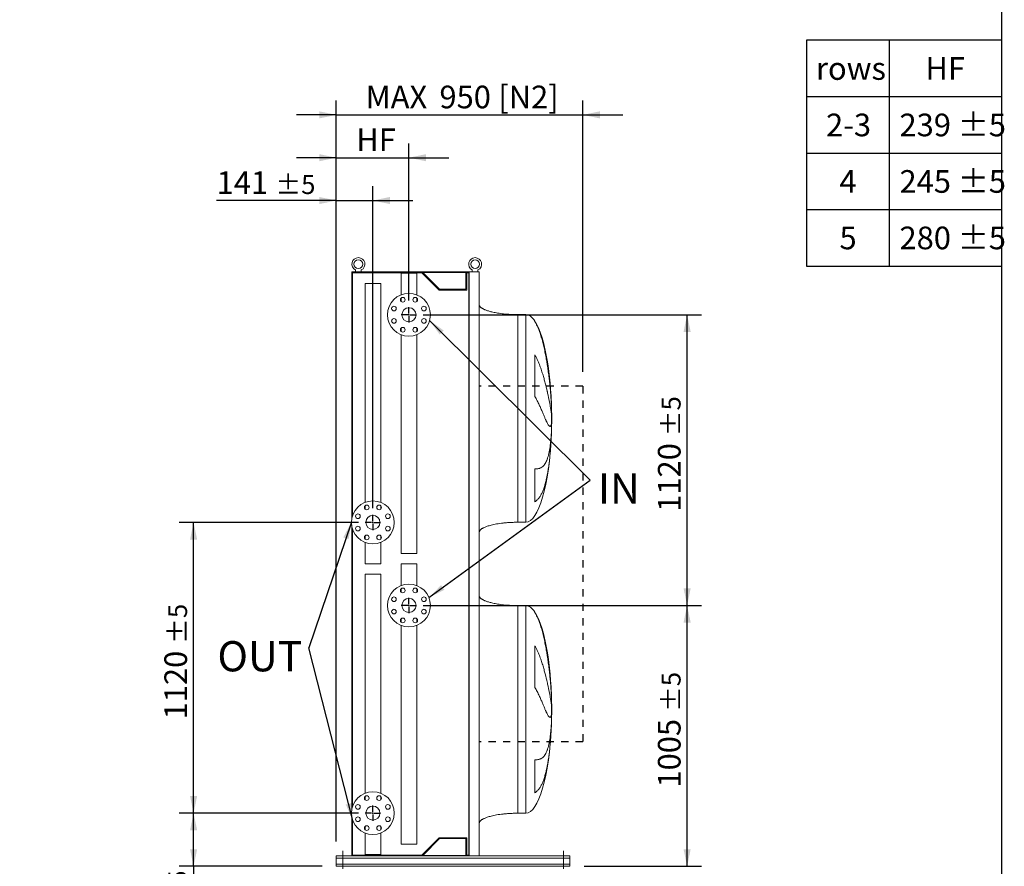
# Model space of a CAD drawing. Units: millimetres. Extents: x 160 to 11433, y 106 to 7993.
# Drawn here: x 7639 to 11433, y 2004 to 5265 of the extents above; entities that cross this region are included whole.
import ezdxf

# ---------------------------------------------------------------- set-up
doc = ezdxf.new("R2010")
doc.units = ezdxf.units.MM
doc.header["$LTSCALE"] = 55
doc.linetypes.add('SLD-Solid', pattern=[0])
doc.linetypes.add('SLD-Stitch', pattern=[1.016, 0.508, -0.508])
doc.layers.add('GEOMETRY', color=7, linetype='SLD-Solid')
doc.layers.add('TITLE', color=7, linetype='SLD-Solid')
doc.styles.add('SLDTEXTSTYLE0', font='TXT', dxfattribs={"width": 0.605})
doc.dimstyles.new('SLDDIMSTYLE0', dxfattribs={"dimtxt": 84.754517, "dimasz": 66, "dimexe": 0, "dimexo": 0.0625, "dimgap": 21.188629, "dimtad": 1, "dimdec": 0, "dimrnd": 1e-09, "dimzin": 12, "dimdsep": 46, "dimtxsty": 'SLDTEXTSTYLE0', "dimsah": 1, "dimcen": 0.09, "dimadec": 0, "dimazin": 3, "dimtol": 1, "dimtp": 5, "dimtm": 5, "dimtfac": 1, "dimtdec": 0, "dimtmove": 0, "dimatfit": 0, "dimfxl": 1, "dimfrac": 2, "dimtolj": 1, "dimarcsym": 0})
doc.dimstyles.new('SLDDIMSTYLE1', dxfattribs={"dimtxt": 84.754517, "dimasz": 66, "dimexe": 0, "dimexo": 0.0625, "dimgap": 21.188629, "dimtad": 1, "dimdec": 0, "dimrnd": 1e-09, "dimzin": 12, "dimdsep": 46, "dimtxsty": 'SLDTEXTSTYLE0', "dimsah": 1, "dimcen": 0.09, "dimadec": 0, "dimazin": 3, "dimtol": 1, "dimtp": 3, "dimtm": 3, "dimtfac": 1, "dimtdec": 0, "dimtofl": 0, "dimtmove": 0, "dimatfit": 3, "dimfxl": 1, "dimfrac": 2, "dimtolj": 1, "dimarcsym": 0})
doc.dimstyles.new('SLDDIMSTYLE10', dxfattribs={"dimtxt": 84.754517, "dimasz": 66, "dimexe": 0, "dimexo": 0.0625, "dimgap": 21.188629, "dimtad": 1, "dimdec": 0, "dimrnd": 1e-09, "dimzin": 12, "dimdsep": 46, "dimtxsty": 'SLDTEXTSTYLE0', "dimsah": 1, "dimcen": 0.09, "dimadec": 0, "dimazin": 3, "dimtfac": 1, "dimtdec": 0, "dimtmove": 0, "dimatfit": 0, "dimfxl": 1, "dimfrac": 2, "dimtolj": 1, "dimtzin": 12, "dimarcsym": 0})
doc.dimstyles.new('SLDDIMSTYLE2', dxfattribs={"dimtxt": 84.754517, "dimasz": 66, "dimexe": 0, "dimexo": 0.0625, "dimgap": 21.188629, "dimtad": 1, "dimdec": 0, "dimrnd": 1e-09, "dimzin": 12, "dimdsep": 46, "dimtxsty": 'SLDTEXTSTYLE0', "dimsah": 1, "dimcen": 0.09, "dimadec": 0, "dimazin": 3, "dimtfac": 1, "dimtdec": 0, "dimtofl": 0, "dimtmove": 0, "dimatfit": 3, "dimfxl": 1, "dimfrac": 2, "dimtolj": 1, "dimtzin": 12, "dimarcsym": 0})
doc.dimstyles.new('SLDDIMSTYLE4', dxfattribs={"dimtxt": 84.754517, "dimasz": 66, "dimexe": 0, "dimexo": 0.0625, "dimgap": 21.188629, "dimtad": 1, "dimdec": 0, "dimrnd": 1e-09, "dimzin": 12, "dimdsep": 46, "dimtxsty": 'SLDTEXTSTYLE0', "dimsah": 1, "dimcen": 0.09, "dimadec": 0, "dimazin": 3, "dimtol": 1, "dimtp": 5, "dimtm": 5, "dimtfac": 1, "dimtdec": 0, "dimtofl": 0, "dimtmove": 0, "dimatfit": 3, "dimfxl": 1, "dimfrac": 2, "dimtolj": 1, "dimarcsym": 0})
doc.dimstyles.new('SLDDIMSTYLE6', dxfattribs={"dimtxt": 0.18, "dimasz": 66, "dimexe": 0, "dimexo": 0.0625, "dimgap": 0, "dimtad": 0, "dimtih": 1, "dimtoh": 1, "dimdec": 0, "dimrnd": 1e-09, "dimzin": 0, "dimdsep": 46, "dimtxsty": 'Standard', "dimsah": 1, "dimcen": 0.09, "dimadec": 0, "dimazin": 0, "dimtfac": 66, "dimtdec": 0, "dimtofl": 0, "dimtmove": 0, "dimatfit": 3, "dimfxl": 1, "dimfrac": 2, "dimtolj": 1, "dimtzin": 0, "dimarcsym": 0})

# ---------------------------------------------------------------- blocks, each defined once
blk = doc.blocks.new('SW_TABLEANNOTATION_1')
at = {"layer": 'GEOMETRY', "color": 0}
for p, q in [((0, 0), (0, -870.4)), ((752.7, 0), (0, 0)), ((319.2, 0), (319.2, -870.4)), ((752.7, -870.4), (752.7, 0)), ((0, -217.6), (752.7, -217.6)), ((0, -435.2), (752.7, -435.2)), ((0, -652.8), (752.7, -652.8)), ((0, -870.4), (752.7, -870.4))]:
    blk.add_line(p, q, dxfattribs=at)
at = {"layer": 'GEOMETRY', "color": 0, "attachment_point": 1, "style": 'SLDTEXTSTYLE0'}
for s, insert, char_height in [('HF', (458.3, -65.4), 87.31), ('rows', (36.7, -65.4), 87.31), ('2-3', (75.5, -283), 87.31), ('239 ±5', (358.5, -283), 87.31), ('245 ±5', (358.5, -500.6), 87.31), ('4', (127.3, -500.6), 87.3), ('5', (127.3, -718.2), 87.3), ('280 ±5', (358.5, -718.2), 87.31)]:
    blk.add_mtext(s, dxfattribs=dict(at, insert=insert, char_height=char_height))
blk = doc.blocks.new('_D_3')
at = {"layer": 'GEOMETRY', "color": 7}
for p, q in [((7387.4, 1988.5), (7387.4, 1728.5)), ((7212.4, 1846.5), (7212.4, 1728.5)), ((7212.4, 1783.5), (7387.4, 1783.5)), ((7387.4, 1783.5), (7888.9, 1783.5))]:
    blk.add_line(p, q, dxfattribs=at)
for points in [[(7212.4, 1783.5), (7278.4, 1769.8), (7278.4, 1797.3)], [(7387.4, 1783.5), (7321.4, 1797.3), (7321.4, 1769.8)]]:
    blk.add_solid(points, dxfattribs=at)
at = {"layer": 'GEOMETRY', "color": 7, "attachment_point": 1, "style": 'SLDTEXTSTYLE0'}
for s, insert, char_height in [('175', (7555.4, 1896.1), 87.31), ('±3', (7781.8, 1881.4), 72.76)]:
    blk.add_mtext(s, dxfattribs=dict(at, insert=insert, char_height=char_height))
blk = doc.blocks.new('_D_30')
at = {"layer": 'GEOMETRY', "color": 7}
for p, q in [((9733.9, 1973.5), (9733.9, 1718.5)), ((8883.9, 1938.5), (8883.9, 1718.5)), ((9733.9, 1773.5), (8883.9, 1773.5))]:
    blk.add_line(p, q, dxfattribs=at)
for points in [[(8883.9, 1773.5), (8949.9, 1759.8), (8949.9, 1787.3)], [(9733.9, 1773.5), (9667.9, 1787.3), (9667.9, 1759.8)]]:
    blk.add_solid(points, dxfattribs=at)
at = {"layer": 'GEOMETRY', "color": 7, "insert": (9236.9, 1886.1), "char_height": 87.31, "attachment_point": 1, "style": 'SLDTEXTSTYLE0'}
blk.add_mtext('850', dxfattribs=at)
blk = doc.blocks.new('_D_32')
at = {"layer": 'GEOMETRY', "color": 7}
for p, q in [((8858.9, 2098.5), (8858.9, 4953.5)), ((9808.9, 3908.5), (9808.9, 4953.5)), ((8858.9, 4898.5), (8704.9, 4898.5)), ((8858.9, 4898.5), (9808.9, 4898.5)), ((9808.9, 4898.5), (9962.9, 4898.5))]:
    blk.add_line(p, q, dxfattribs=at)
for points in [[(8858.9, 4898.5), (8792.9, 4912.3), (8792.9, 4884.8)], [(9808.9, 4898.5), (9874.9, 4884.8), (9874.9, 4912.3)]]:
    blk.add_solid(points, dxfattribs=at)
at = {"layer": 'GEOMETRY', "color": 7, "char_height": 87.31, "attachment_point": 1, "style": 'SLDTEXTSTYLE0'}
for s, insert in [('MAX', (8971.8, 5011.1)), ('950', (9256.3, 5011.1)), ('[N2]', (9483.1, 5011.1))]:
    blk.add_mtext(s, dxfattribs=dict(at, insert=insert))
blk = doc.blocks.new('_D_33')
at = {"layer": 'GEOMETRY', "color": 7}
for p, q in [((8858.9, 1948.5), (8858.9, 1563.5)), ((9758.9, 1948.5), (9758.9, 1563.5)), ((8858.9, 1618.5), (9758.9, 1618.5))]:
    blk.add_line(p, q, dxfattribs=at)
for points in [[(8858.9, 1618.5), (8924.9, 1604.8), (8924.9, 1632.3)], [(9758.9, 1618.5), (9692.9, 1632.3), (9692.9, 1604.8)]]:
    blk.add_solid(points, dxfattribs=at)
at = {"layer": 'GEOMETRY', "color": 7, "insert": (9236.9, 1731.1), "char_height": 87.31, "attachment_point": 1, "style": 'SLDTEXTSTYLE0'}
blk.add_mtext('900', dxfattribs=at)
blk = doc.blocks.new('_D_34')
at = {"layer": 'GEOMETRY', "color": 7}
for p, q in [((8858.9, 2098.5), (8858.9, 4788.5)), ((9138.9, 4183.5), (9138.9, 4788.5)), ((8858.9, 4733.5), (8704.9, 4733.5)), ((8858.9, 4733.5), (9138.9, 4733.5)), ((9138.9, 4733.5), (9292.9, 4733.5))]:
    blk.add_line(p, q, dxfattribs=at)
for points in [[(8858.9, 4733.5), (8792.9, 4747.3), (8792.9, 4719.8)], [(9138.9, 4733.5), (9204.9, 4719.8), (9204.9, 4747.3)]]:
    blk.add_solid(points, dxfattribs=at)
at = {"layer": 'GEOMETRY', "color": 7, "insert": (8935.8, 4846.1), "char_height": 87.31, "attachment_point": 1, "style": 'SLDTEXTSTYLE0'}
blk.add_mtext('HF', dxfattribs=at)
blk = doc.blocks.new('_D_35')
at = {"layer": 'GEOMETRY', "color": 7}
for p, q in [((8858.9, 2098.5), (8858.9, 4623.5)), ((8999.9, 3383.5), (8999.9, 4623.5)), ((8858.9, 4568.5), (8397.8, 4568.5)), ((8858.9, 4568.5), (8999.9, 4568.5)), ((8999.9, 4568.5), (9153.9, 4568.5))]:
    blk.add_line(p, q, dxfattribs=at)
for points in [[(8858.9, 4568.5), (8792.9, 4582.3), (8792.9, 4554.8)], [(8999.9, 4568.5), (9065.9, 4554.8), (9065.9, 4582.3)]]:
    blk.add_solid(points, dxfattribs=at)
at = {"layer": 'GEOMETRY', "color": 7, "attachment_point": 1, "style": 'SLDTEXTSTYLE0'}
for s, insert, char_height in [('141', (8397.8, 4681.1), 87.31), ('±5', (8624.2, 4666.4), 72.76)]:
    blk.add_mtext(s, dxfattribs=dict(at, insert=insert, char_height=char_height))
blk = doc.blocks.new('_D_36')
at = {"layer": 'GEOMETRY', "color": 7}
for p, q in [((8944.9, 2208.5), (8253.9, 2208.5)), ((8308.9, 2003.5), (8308.9, 2208.5)), ((8803.9, 2003.5), (8253.9, 2003.5)), ((8308.9, 2003.5), (8308.9, 1606.8))]:
    blk.add_line(p, q, dxfattribs=at)
for points in [[(8308.9, 2208.5), (8295.2, 2142.5), (8322.7, 2142.5)], [(8308.9, 2003.5), (8322.7, 2069.5), (8295.2, 2069.5)]]:
    blk.add_solid(points, dxfattribs=at)
at = {"layer": 'GEOMETRY', "color": 7, "attachment_point": 1, "rotation": 90, "style": 'SLDTEXTSTYLE0'}
for s, insert, char_height in [('±5', (8211, 1833.1), 72.76), ('205', (8196.4, 1606.8), 87.31)]:
    blk.add_mtext(s, dxfattribs=dict(at, insert=insert, char_height=char_height))
blk = doc.blocks.new('_D_37')
at = {"layer": 'GEOMETRY', "color": 7}
for p, q in [((8944.9, 3328.5), (8253.9, 3328.5)), ((8308.9, 2208.5), (8308.9, 3328.5)), ((8944.9, 2208.5), (8253.9, 2208.5))]:
    blk.add_line(p, q, dxfattribs=at)
for points in [[(8308.9, 3328.5), (8295.2, 3262.5), (8322.7, 3262.5)], [(8308.9, 2208.5), (8322.7, 2274.5), (8295.2, 2274.5)]]:
    blk.add_solid(points, dxfattribs=at)
at = {"layer": 'GEOMETRY', "color": 7, "attachment_point": 1, "rotation": 90, "style": 'SLDTEXTSTYLE0'}
for s, insert, char_height in [('±5', (8211, 2860.5), 72.76), ('1120', (8196.4, 2569.4), 87.31)]:
    blk.add_mtext(s, dxfattribs=dict(at, insert=insert, char_height=char_height))
blk = doc.blocks.new('_D_38')
at = {"layer": 'GEOMETRY', "color": 7}
for p, q in [((9193.9, 3008.5), (10265.7, 3008.5)), ((10210.7, 2003.5), (10210.7, 3008.5)), ((9813.9, 2003.5), (10265.7, 2003.5))]:
    blk.add_line(p, q, dxfattribs=at)
for points in [[(10210.7, 3008.5), (10197, 2942.5), (10224.5, 2942.5)], [(10210.7, 2003.5), (10224.5, 2069.5), (10197, 2069.5)]]:
    blk.add_solid(points, dxfattribs=at)
at = {"layer": 'GEOMETRY', "color": 7, "attachment_point": 1, "rotation": 90, "style": 'SLDTEXTSTYLE0'}
for s, insert, char_height in [('±5', (10112.8, 2598), 72.76), ('1005', (10098.2, 2306.9), 87.31)]:
    blk.add_mtext(s, dxfattribs=dict(at, insert=insert, char_height=char_height))
blk = doc.blocks.new('_D_39')
at = {"layer": 'GEOMETRY', "color": 7}
for p, q in [((9193.9, 4128.5), (10265.7, 4128.5)), ((10210.7, 3008.5), (10210.7, 4128.5)), ((9193.9, 3008.5), (10265.7, 3008.5))]:
    blk.add_line(p, q, dxfattribs=at)
for points in [[(10210.7, 4128.5), (10197, 4062.5), (10224.5, 4062.5)], [(10210.7, 3008.5), (10224.5, 3074.5), (10197, 3074.5)]]:
    blk.add_solid(points, dxfattribs=at)
at = {"layer": 'GEOMETRY', "color": 7, "attachment_point": 1, "rotation": 90, "style": 'SLDTEXTSTYLE0'}
for s, insert, char_height in [('±5', (10112.8, 3660.5), 72.76), ('1120', (10098.2, 3369.4), 87.31)]:
    blk.add_mtext(s, dxfattribs=dict(at, insert=insert, char_height=char_height))
blk = doc.blocks.new('SW_NOTE_6')
at = {"layer": 'GEOMETRY', "color": 0, "insert": (30.3, 26.4), "char_height": 116.42, "attachment_point": 1, "style": 'SLDTEXTSTYLE0'}
blk.add_mtext('IN', dxfattribs=at)
blk = doc.blocks.new('SW_NOTE_7')
at = {"layer": 'GEOMETRY', "color": 0, "insert": (-351.7, 25.5), "char_height": 116.42, "attachment_point": 1, "style": 'SLDTEXTSTYLE0'}
blk.add_mtext('OUT', dxfattribs=at)
blk = doc.blocks.new('SW_CENTERMARKSYMBOL_6')
at = {"layer": 'GEOMETRY', "color": 0}
for p, q in [((-5, 0), (-29.65, 0)), ((0, 0), (-2.5, 0)), ((0, 5), (0, 29.65)), ((0, 0), (0, 2.5)), ((0, 0), (0, -2.5)), ((0, 0), (2.5, 0)), ((5, 0), (29.65, 0)), ((0, -5), (0, -29.65))]:
    blk.add_line(p, q, dxfattribs=at)
blk = doc.blocks.new('SW_CENTERMARKSYMBOL_7')
at = {"layer": 'GEOMETRY', "color": 0}
for p, q in [((-5, 0), (-29.65, 0)), ((0, 0), (-2.5, 0)), ((0, 5), (0, 29.65)), ((0, 0), (0, 2.5)), ((0, 0), (0, -2.5)), ((0, 0), (2.5, 0)), ((5, 0), (29.65, 0)), ((0, -5), (0, -29.65))]:
    blk.add_line(p, q, dxfattribs=at)
blk = doc.blocks.new('SW_CENTERMARKSYMBOL_8')
at = {"layer": 'GEOMETRY', "color": 0}
for p, q in [((-5, 0), (-29.65, 0)), ((0, 0), (-2.5, 0)), ((0, 5), (0, 29.65)), ((0, 0), (0, 2.5)), ((0, 0), (0, -2.5)), ((0, 0), (2.5, 0)), ((5, 0), (29.65, 0)), ((0, -5), (0, -29.65))]:
    blk.add_line(p, q, dxfattribs=at)
blk = doc.blocks.new('SW_CENTERMARKSYMBOL_9')
at = {"layer": 'GEOMETRY', "color": 0}
for p, q in [((-5, 0), (-29.65, 0)), ((0, 0), (-2.5, 0)), ((0, 5), (0, 29.65)), ((0, 0), (0, 2.5)), ((0, 0), (0, -2.5)), ((0, 0), (2.5, 0)), ((5, 0), (29.65, 0)), ((0, -5), (0, -29.65))]:
    blk.add_line(p, q, dxfattribs=at)

msp = doc.modelspace()

# ---------------------------------------------------------------- linework, layer by layer
at = {"color": 7, "linetype": 'SLD-Solid', "lineweight": 15}
for p, q in [((8918.9, 4293.5), (8918.9, 3344.2)), ((9166.9, 4293.5), (8918.9, 4293.5)), ((8921.9, 4290.5), (8921.9, 3355.4)), ((9188.7, 4290.5), (8921.9, 4290.5)), ((8932.9, 4301.1), (8932.9, 4293.5)), ((8954.9, 4293.5), (8954.9, 4301.1)), ((9108.8, 4288.5), (9108.8, 4205.3)), ((9108.8, 4288.5), (9138.9, 4288.5)), ((9138.9, 4288.5), (9169.1, 4288.5)), ((9166.9, 4291.5), (9166.9, 4293.5)), ((9370.9, 4293.5), (9166.9, 4293.5)), ((9369.5, 4291.5), (9166.9, 4291.5)), ((9169.1, 4205.3), (9169.1, 4288.5)), ((9255.7, 4223.5), (9188.7, 4290.5)), ((9256.9, 4226.5), (9191.9, 4291.5)), ((9358.5, 4291.5), (9358.5, 4226.5)), ((9369.5, 4290.5), (9361.5, 4290.5)), ((9361.5, 4290.5), (9361.5, 4223.5)), ((9369.5, 2045.5), (9369.5, 4291.5)), ((9370.9, 2043.5), (9370.9, 4293.5)), ((9408.9, 4293.5), (9370.9, 4293.5)), ((9382.9, 4301.1), (9382.9, 4293.5)), ((9404.9, 4293.5), (9404.9, 4301.1)), ((9408.9, 2043.5), (9408.9, 4293.5)), ((8969.8, 4248.5), (8969.8, 3405.3)), ((8969.8, 4248.5), (8999.9, 4248.5)), ((8999.9, 4248.5), (9030.1, 4248.5)), ((9030.1, 3405.3), (9030.1, 4248.5)), ((9361.5, 4223.5), (9255.7, 4223.5)), ((9358.5, 4226.5), (9256.9, 4226.5)), ((9108.8, 4192.8), (9108.8, 4179.8)), ((9169.1, 4179.8), (9169.1, 4192.8)), ((9588.9, 4129), (9558.9, 4129)), ((9108.8, 4077.3), (9108.8, 4064.3)), ((9169.1, 4064.3), (9169.1, 4077.3)), ((9108.8, 4051.7), (9108.8, 3208.5)), ((9169.1, 3208.5), (9169.1, 4051.7)), ((9623.7, 3813.7), (9623.7, 3974)), ((9688, 3784), (9688, 3773.5)), ((9688, 3745.1), (9688, 3712)), ((9688, 3684), (9688, 3674)), ((9623.7, 3407.7), (9623.7, 3534.7)), ((8969.8, 3392.8), (8969.8, 3379.8)), ((9030.1, 3379.8), (9030.1, 3392.8)), ((8918.9, 3312.9), (8918.9, 2224.2)), ((8921.9, 3301.6), (8921.9, 2235.4)), ((9558.9, 3329), (9588.9, 3329)), ((8969.8, 3277.3), (8969.8, 3264.3)), ((9030.1, 3264.3), (9030.1, 3277.3)), ((8969.8, 3251.7), (8969.8, 3168.5)), ((9030.1, 3168.5), (9030.1, 3251.7)), ((9108.8, 3208.5), (9138.9, 3208.5)), ((9138.9, 3208.5), (9169.1, 3208.5)), ((8969.8, 3168.5), (8999.9, 3168.5)), ((8999.9, 3168.5), (9030.1, 3168.5)), ((9108.8, 3168.5), (9108.8, 3085.3)), ((9169.1, 3168.5), (9108.8, 3168.5)), ((9169.1, 3085.3), (9169.1, 3168.5)), ((8969.8, 3128.5), (8969.8, 2285.3)), ((9030.1, 3128.5), (8969.8, 3128.5)), ((9030.1, 2285.3), (9030.1, 3128.5)), ((9108.8, 3072.8), (9108.8, 3059.8)), ((9169.1, 3059.8), (9169.1, 3072.8)), ((9588.9, 3008), (9558.9, 3008)), ((9108.8, 2957.3), (9108.8, 2944.3)), ((9108.8, 2931.7), (9108.8, 2088.5)), ((9169.1, 2944.3), (9169.1, 2957.3)), ((9169.1, 2088.5), (9169.1, 2931.7)), ((9623.7, 2692.7), (9623.7, 2853)), ((9688, 2663), (9688, 2652.5)), ((9688, 2624.1), (9688, 2591)), ((9688, 2563), (9688, 2553)), ((9623.7, 2286.7), (9623.7, 2413.7)), ((8969.8, 2272.8), (8969.8, 2259.8)), ((9030.1, 2259.8), (9030.1, 2272.8)), ((9558.9, 2208), (9588.9, 2208)), ((8918.9, 2192.9), (8918.9, 2043.5)), ((8921.9, 2181.6), (8921.9, 2046.5)), ((8969.8, 2157.3), (8969.8, 2144.3)), ((8969.8, 2131.7), (8969.8, 2048.5)), ((9030.1, 2144.3), (9030.1, 2157.3)), ((9030.1, 2048.5), (9030.1, 2131.7)), ((9169.1, 2088.5), (9108.8, 2088.5)), ((9188.7, 2046.5), (9255.7, 2113.5)), ((9191.9, 2045.5), (9256.9, 2110.5)), ((9255.7, 2113.5), (9361.5, 2113.5)), ((9256.9, 2110.5), (9358.5, 2110.5)), ((9358.5, 2110.5), (9358.5, 2045.5)), ((9361.5, 2113.5), (9361.5, 2046.5)), ((8858.9, 2043.5), (8858.9, 2035.5)), ((8858.9, 2043.5), (9166.9, 2043.5)), ((8858.9, 2035.5), (9758.9, 2035.5)), ((8858.9, 2035.5), (8858.9, 2011.5)), ((8858.9, 2011.5), (9758.9, 2011.5)), ((8858.9, 2011.5), (8858.9, 2003.5)), ((8921.9, 2046.5), (9188.7, 2046.5)), ((9030.1, 2048.5), (8969.8, 2048.5)), ((9166.9, 2043.5), (9166.9, 2045.5)), ((9369.5, 2045.5), (9166.9, 2045.5)), ((9370.9, 2043.5), (9166.9, 2043.5)), ((9361.5, 2046.5), (9369.5, 2046.5)), ((9408.9, 2043.5), (9370.9, 2043.5)), ((9408.9, 2043.5), (9758.9, 2043.5)), ((9758.9, 2043.5), (9758.9, 2035.5)), ((9758.9, 2035.5), (9758.9, 2011.5)), ((9758.9, 2011.5), (9758.9, 2003.5)), ((8858.9, 2003.5), (9758.9, 2003.5))]:
    msp.add_line(p, q, dxfattribs=at)
at = {"color": 8, "linetype": 'SLD-Solid', "lineweight": 15}
for p, q in [((9558.9, 4129), (9558.9, 3729)), ((9588.9, 4129), (9588.9, 3729)), ((9623.7, 4102.6), (9623.7, 4104)), ((9588.9, 3729), (9588.9, 3329)), ((9688.7, 3729), (9688.7, 3754)), ((9688.7, 3704), (9688.7, 3729)), ((9558.9, 3008), (9558.9, 2608)), ((9588.9, 3008), (9588.9, 2608)), ((9623.7, 2981.6), (9623.7, 2983)), ((9688.7, 2608), (9688.7, 2633)), ((9588.9, 2608), (9588.9, 2208)), ((9688.7, 2583), (9688.7, 2608))]:
    msp.add_line(p, q, dxfattribs=at)
at = {"color": 7, "linetype": 'SLD-Solid', "lineweight": 15}
for centre, radius in [((8943.9, 4323.5), 17), ((9393.9, 4323.5), 17), ((9138.9, 4128.5), 82.5), ((9115, 4186.3), 9), ((9162.9, 4186.3), 9), ((9081.2, 4152.4), 9), ((9138.9, 4128.5), 27.1), ((9196.7, 4152.4), 9), ((9081.2, 4104.6), 9), ((9196.7, 4104.6), 9), ((9115, 4070.8), 9), ((9162.9, 4070.8), 9), ((8999.9, 3328.5), 82.5), ((8976, 3386.3), 9), ((9023.9, 3386.3), 9), ((8942.2, 3352.4), 9), ((8999.9, 3328.5), 27.1), ((9057.7, 3352.4), 9), ((8942.2, 3304.6), 9), ((9057.7, 3304.6), 9), ((8976, 3270.8), 9), ((9023.9, 3270.8), 9), ((9138.9, 3008.5), 82.5), ((9115, 3066.3), 9), ((9162.9, 3066.3), 9), ((9081.2, 3032.4), 9), ((9138.9, 3008.5), 27.1), ((9196.7, 3032.4), 9), ((9081.2, 2984.6), 9), ((9115, 2950.8), 9), ((9162.9, 2950.8), 9), ((9196.7, 2984.6), 9), ((8999.9, 2208.5), 82.5), ((8942.2, 2232.4), 9), ((8976, 2266.3), 9), ((9023.9, 2266.3), 9), ((9057.7, 2232.4), 9), ((8999.9, 2208.5), 27.2), ((8942.2, 2184.6), 9), ((9057.7, 2184.6), 9), ((8976, 2150.8), 9), ((9023.9, 2150.8), 9)]:
    msp.add_circle(centre, radius, dxfattribs=at)
for centre in [(8943.9, 4323.5), (9393.9, 4323.5)]:
    msp.add_arc(centre, 25, 296.1039, 243.8961, dxfattribs=at)
for centre, major_axis, start_param, end_param in [((9588.9, 3729), (0, 400), 5.927764, 6.283185), ((9588.9, 3729), (0, 400), 4.932089, 5.927764), ((9588.9, 3729), (0, 400), 4.77493, 4.932089), ((9588.9, 3729), (0, 400), 4.712389, 4.77493), ((9588.9, 3729), (0, -400), 1.508256, 1.570796), ((9588.9, 3729), (0, -400), 1.432859, 1.508256), ((9588.9, 3729), (0, -400), 0, 1.418348), ((9588.9, 2608), (0, 400), 5.927764, 6.283185), ((9588.9, 2608), (0, 400), 4.932089, 5.927764), ((9588.9, 2608), (0, 400), 4.77493, 4.932089), ((9588.9, 2608), (0, 400), 4.712389, 4.77493), ((9588.9, 2608), (0, -400), 1.432859, 1.508256), ((9588.9, 2608), (0, -400), 1.508256, 1.570796), ((9588.9, 2608), (0, -400), 0, 1.418348)]:
    msp.add_ellipse(centre, major_axis=major_axis, ratio=0.25, start_param=start_param, end_param=end_param, dxfattribs=at)
for points, knots in [([(9558.9, 4129), (9554.1, 4129.1), (9544.6, 4129.1), (9530.5, 4129.7), (9516.9, 4130.6), (9504, 4131.7), (9491.9, 4133.2), (9480.9, 4134.8), (9471.2, 4136.5), (9462.6, 4138.3), (9454.9, 4140.2), (9448.2, 4142), (9442.1, 4143.9), (9436.7, 4145.8), (9431.9, 4147.7), (9428, 4149.5), (9424.8, 4151.1), (9422.2, 4152.5), (9419.9, 4154), (9417.4, 4155.7), (9414.8, 4157.8), (9412.5, 4160.3), (9410.6, 4162.8), (9409.2, 4165.8), (9409, 4167.9), (9408.9, 4169)], [0, 0, 0, 0, 0.089181, 0.176714, 0.26127, 0.341681, 0.417001, 0.48654, 0.546425, 0.600635, 0.649194, 0.692268, 0.730133, 0.767292, 0.798774, 0.825192, 0.84715, 0.865208, 0.879076, 0.898123, 0.92148, 0.940618, 0.960265, 0.979979, 1, 1, 1, 1]), ([(9688, 3773.5), (9687.7, 3779.6), (9687.4, 3785.9), (9686.7, 3798.6), (9686.3, 3805.1), (9685.3, 3818.4), (9684.8, 3825.2), (9683.6, 3839), (9683, 3846), (9682.1, 3855), (9681.9, 3856.8), (9681.5, 3860.4), (9681.3, 3862.2), (9680.8, 3867.6), (9680.4, 3871.2), (9679.2, 3882.1), (9678.3, 3889.4), (9676.4, 3904), (9675.4, 3911.3), (9673.3, 3926.1), (9672.2, 3933.5), (9670.7, 3942.8), (9670.4, 3944.7), (9669.8, 3948.4), (9669.5, 3950.2), (9668.5, 3955.8), (9667.9, 3959.5), (9665.9, 3970.5), (9664.5, 3977.8), (9661.5, 3992.2), (9660, 3999.4), (9656.7, 4013.5), (9655, 4020.5), (9652.2, 4030.8), (9651.3, 4034.3), (9649.3, 4041.1), (9648.3, 4044.4), (9645.2, 4054.4), (9643, 4060.9), (9639.4, 4070.3), (9638.2, 4073.4), (9635.7, 4079.5), (9634.3, 4082.6), (9631.6, 4088.5), (9630.1, 4091.4), (9627.1, 4097.1), (9625.5, 4099.9), (9623.7, 4102.6)], [0, 0, 0, 0, 0.0625, 0.0625, 0.125, 0.125, 0.1875, 0.1875, 0.25, 0.25, 0.265625, 0.265625, 0.28125, 0.28125, 0.3125, 0.3125, 0.375, 0.375, 0.4375, 0.4375, 0.5, 0.5, 0.515625, 0.515625, 0.53125, 0.53125, 0.5625, 0.5625, 0.625, 0.625, 0.6875, 0.6875, 0.75, 0.75, 0.78125, 0.78125, 0.8125, 0.8125, 0.875, 0.875, 0.90625, 0.90625, 0.9375, 0.9375, 0.96875, 0.96875, 1, 1, 1, 1]), ([(9623.7, 3974), (9625.6, 3971), (9627.3, 3967.9), (9630.5, 3961.8), (9632, 3958.7), (9634.9, 3952.5), (9636.3, 3949.4), (9638.9, 3943.2), (9640.2, 3940.1), (9642.6, 3933.8), (9643.8, 3930.7), (9646, 3924.5), (9647.1, 3921.4), (9650.3, 3912.1), (9652.3, 3906.1), (9656, 3894.1), (9657.7, 3888.2), (9660.9, 3876.7), (9662.5, 3871), (9666.8, 3854.3), (9669.4, 3843.6), (9672, 3832.1), (9672.3, 3830.9), (9672.8, 3828.4), (9673.1, 3827.1), (9673.9, 3823.4), (9674.5, 3821), (9676, 3813.9), (9676.9, 3809.3), (9679.6, 3796), (9681.2, 3787.9), (9683.2, 3776.8), (9683.8, 3773.2), (9684.6, 3768.2), (9684.9, 3766.5), (9685.4, 3763.4), (9685.6, 3761.8), (9686.8, 3754.4), (9687.5, 3749.4), (9688, 3745.1)], [0, 0, 0, 0, 0.03125, 0.03125, 0.0625, 0.0625, 0.09375, 0.09375, 0.125, 0.125, 0.15625, 0.15625, 0.1875, 0.1875, 0.25, 0.25, 0.3125, 0.3125, 0.375, 0.375, 0.5, 0.5, 0.515625, 0.515625, 0.53125, 0.53125, 0.5625, 0.5625, 0.625, 0.625, 0.75, 0.75, 0.8125, 0.8125, 0.84375, 0.84375, 0.875, 0.875, 1, 1, 1, 1]), ([(9688, 3712), (9687.7, 3709.7), (9687.4, 3707.7), (9686.7, 3704.2), (9686.3, 3702.8), (9685.3, 3700.5), (9684.8, 3699.6), (9683.6, 3698.5), (9683, 3698.3), (9682.1, 3698.3), (9681.9, 3698.4), (9681.5, 3698.5), (9681.3, 3698.5), (9680.8, 3698.8), (9680.4, 3699), (9679.2, 3700), (9678.3, 3700.9), (9676.4, 3703.4), (9675.4, 3704.9), (9673.3, 3708.5), (9672.2, 3710.5), (9670.7, 3713.5), (9670.4, 3714.1), (9669.8, 3715.4), (9669.5, 3716), (9668.5, 3718), (9667.9, 3719.4), (9665.9, 3723.7), (9664.5, 3726.9), (9661.5, 3733.7), (9660, 3737.3), (9656.7, 3745.1), (9655, 3749.2), (9652.2, 3755.7), (9651.3, 3757.9), (9649.3, 3762.5), (9648.3, 3764.8), (9645.2, 3771.9), (9643, 3776.8), (9639.4, 3784.4), (9638.2, 3787), (9635.7, 3792.2), (9634.3, 3794.8), (9631.6, 3800.1), (9630.1, 3802.8), (9627.1, 3808.2), (9625.5, 3811), (9623.7, 3813.7)], [0, 0, 0, 0, 0.0625, 0.0625, 0.125, 0.125, 0.1875, 0.1875, 0.25, 0.25, 0.265625, 0.265625, 0.28125, 0.28125, 0.3125, 0.3125, 0.375, 0.375, 0.4375, 0.4375, 0.5, 0.5, 0.515625, 0.515625, 0.53125, 0.53125, 0.5625, 0.5625, 0.625, 0.625, 0.6875, 0.6875, 0.75, 0.75, 0.78125, 0.78125, 0.8125, 0.8125, 0.875, 0.875, 0.90625, 0.90625, 0.9375, 0.9375, 0.96875, 0.96875, 1, 1, 1, 1]), ([(9623.7, 3534.7), (9625.6, 3534.7), (9627.3, 3534.7), (9630.5, 3534.9), (9632, 3535), (9634.9, 3535.3), (9636.3, 3535.5), (9638.9, 3536), (9640.2, 3536.3), (9642.6, 3537.1), (9643.8, 3537.5), (9646, 3538.4), (9647.1, 3538.9), (9650.3, 3540.6), (9652.3, 3542), (9656, 3545.1), (9657.7, 3546.9), (9660.9, 3550.8), (9662.5, 3553), (9666.8, 3560.1), (9669.4, 3565.7), (9672, 3573), (9672.3, 3573.8), (9672.8, 3575.5), (9673.1, 3576.3), (9673.9, 3578.9), (9674.5, 3580.6), (9676, 3586), (9676.9, 3589.8), (9679.6, 3601.7), (9681.2, 3610.3), (9683.2, 3624.4), (9683.8, 3629.3), (9684.6, 3636.8), (9684.9, 3639.4), (9685.4, 3644.7), (9685.6, 3647.3), (9686.8, 3660.7), (9687.5, 3672.1), (9688, 3684)], [0, 0, 0, 0, 0.03125, 0.03125, 0.0625, 0.0625, 0.09375, 0.09375, 0.125, 0.125, 0.15625, 0.15625, 0.1875, 0.1875, 0.25, 0.25, 0.3125, 0.3125, 0.375, 0.375, 0.5, 0.5, 0.515625, 0.515625, 0.53125, 0.53125, 0.5625, 0.5625, 0.625, 0.625, 0.75, 0.75, 0.8125, 0.8125, 0.84375, 0.84375, 0.875, 0.875, 1, 1, 1, 1]), ([(9688, 3674), (9687.7, 3666.5), (9687.4, 3659), (9686.7, 3644.1), (9686.3, 3636.7), (9685.3, 3622), (9684.8, 3614.7), (9683.6, 3600.2), (9683, 3593), (9682.1, 3584.1), (9681.9, 3582.3), (9681.5, 3578.8), (9681.3, 3577), (9680.8, 3571.8), (9680.4, 3568.3), (9679.2, 3558), (9678.3, 3551.3), (9676.4, 3538.2), (9675.4, 3531.8), (9673.3, 3519.3), (9672.2, 3513.1), (9670.7, 3505.7), (9670.4, 3504.2), (9669.8, 3501.2), (9669.5, 3499.8), (9668.5, 3495.4), (9667.9, 3492.6), (9665.9, 3484.3), (9664.5, 3478.9), (9661.5, 3468.7), (9660, 3463.8), (9656.7, 3454.5), (9655, 3450), (9652.2, 3443.7), (9651.3, 3441.6), (9649.3, 3437.7), (9648.3, 3435.7), (9645.2, 3430.2), (9643, 3426.7), (9639.4, 3422), (9638.2, 3420.4), (9635.7, 3417.5), (9634.3, 3416.2), (9631.6, 3413.5), (9630.1, 3412.3), (9627.1, 3409.9), (9625.5, 3408.8), (9623.7, 3407.7)], [0, 0, 0, 0, 0.0625, 0.0625, 0.125, 0.125, 0.1875, 0.1875, 0.25, 0.25, 0.265625, 0.265625, 0.28125, 0.28125, 0.3125, 0.3125, 0.375, 0.375, 0.4375, 0.4375, 0.5, 0.5, 0.515625, 0.515625, 0.53125, 0.53125, 0.5625, 0.5625, 0.625, 0.625, 0.6875, 0.6875, 0.75, 0.75, 0.78125, 0.78125, 0.8125, 0.8125, 0.875, 0.875, 0.90625, 0.90625, 0.9375, 0.9375, 0.96875, 0.96875, 1, 1, 1, 1]), ([(9408.9, 3289), (9409, 3289.6), (9409, 3290.8), (9409.6, 3292.9), (9410.6, 3295.2), (9412.1, 3297.3), (9413.4, 3298.7), (9414.3, 3299.7), (9415.1, 3300.4), (9416, 3301.1), (9417.3, 3302.2), (9419.1, 3303.6), (9421.8, 3305.3), (9425.3, 3307.2), (9429.6, 3309.3), (9434.8, 3311.5), (9440.9, 3313.8), (9448.1, 3316), (9456.4, 3318.3), (9466.1, 3320.5), (9477, 3322.6), (9488.9, 3324.5), (9501.7, 3326.1), (9515.1, 3327.3), (9529.3, 3328.3), (9544, 3328.9), (9553.9, 3329), (9558.9, 3329)], [0, 0, 0, 0, 0.011108, 0.021591, 0.040794, 0.05706, 0.0691, 0.075937, 0.081821, 0.088757, 0.096849, 0.112504, 0.132012, 0.156058, 0.185415, 0.220912, 0.260324, 0.306455, 0.359838, 0.420836, 0.489567, 0.565835, 0.644158, 0.727916, 0.816046, 0.907235, 1, 1, 1, 1]), ([(9558.9, 3008), (9554.1, 3008.1), (9544.6, 3008.1), (9530.5, 3008.7), (9516.9, 3009.6), (9504, 3010.7), (9491.9, 3012.2), (9480.9, 3013.8), (9471.2, 3015.5), (9462.6, 3017.3), (9454.9, 3019.2), (9448.2, 3021), (9442.1, 3022.9), (9436.7, 3024.8), (9431.9, 3026.7), (9428, 3028.5), (9424.8, 3030.1), (9422.2, 3031.5), (9419.9, 3033), (9417.4, 3034.7), (9414.8, 3036.8), (9412.5, 3039.3), (9410.6, 3041.8), (9409.2, 3044.8), (9409, 3046.9), (9408.9, 3048)], [0, 0, 0, 0, 0.089181, 0.176714, 0.26127, 0.341681, 0.417001, 0.48654, 0.546425, 0.600635, 0.649194, 0.692268, 0.730133, 0.767292, 0.798774, 0.825192, 0.84715, 0.865208, 0.879076, 0.898123, 0.92148, 0.940618, 0.960265, 0.979979, 1, 1, 1, 1]), ([(9688, 2652.5), (9687.7, 2658.6), (9687.4, 2664.9), (9686.7, 2677.6), (9686.3, 2684.1), (9685.3, 2697.4), (9684.8, 2704.2), (9683.6, 2718), (9683, 2725), (9682.1, 2734), (9681.9, 2735.8), (9681.5, 2739.4), (9681.3, 2741.2), (9680.8, 2746.6), (9680.4, 2750.2), (9679.2, 2761.1), (9678.3, 2768.4), (9676.4, 2783), (9675.4, 2790.3), (9673.3, 2805.1), (9672.2, 2812.5), (9670.7, 2821.8), (9670.4, 2823.7), (9669.8, 2827.4), (9669.5, 2829.2), (9668.5, 2834.8), (9667.9, 2838.5), (9665.9, 2849.5), (9664.5, 2856.8), (9661.5, 2871.2), (9660, 2878.4), (9656.7, 2892.5), (9655, 2899.5), (9652.2, 2909.8), (9651.3, 2913.3), (9649.3, 2920.1), (9648.3, 2923.4), (9645.2, 2933.4), (9643, 2939.9), (9639.4, 2949.3), (9638.2, 2952.4), (9635.7, 2958.5), (9634.3, 2961.6), (9631.6, 2967.5), (9630.1, 2970.4), (9627.1, 2976.1), (9625.5, 2978.9), (9623.7, 2981.6)], [0, 0, 0, 0, 0.0625, 0.0625, 0.125, 0.125, 0.1875, 0.1875, 0.25, 0.25, 0.265625, 0.265625, 0.28125, 0.28125, 0.3125, 0.3125, 0.375, 0.375, 0.4375, 0.4375, 0.5, 0.5, 0.515625, 0.515625, 0.53125, 0.53125, 0.5625, 0.5625, 0.625, 0.625, 0.6875, 0.6875, 0.75, 0.75, 0.78125, 0.78125, 0.8125, 0.8125, 0.875, 0.875, 0.90625, 0.90625, 0.9375, 0.9375, 0.96875, 0.96875, 1, 1, 1, 1]), ([(9623.7, 2853), (9625.6, 2850), (9627.3, 2846.9), (9630.5, 2840.8), (9632, 2837.7), (9634.9, 2831.5), (9636.3, 2828.4), (9638.9, 2822.2), (9640.2, 2819.1), (9642.6, 2812.8), (9643.8, 2809.7), (9646, 2803.5), (9647.1, 2800.4), (9650.3, 2791.1), (9652.3, 2785.1), (9656, 2773.1), (9657.7, 2767.2), (9660.9, 2755.7), (9662.5, 2750), (9666.8, 2733.3), (9669.4, 2722.6), (9672, 2711.1), (9672.3, 2709.9), (9672.8, 2707.4), (9673.1, 2706.1), (9673.9, 2702.4), (9674.5, 2700), (9676, 2692.9), (9676.9, 2688.3), (9679.6, 2675), (9681.2, 2666.9), (9683.2, 2655.8), (9683.8, 2652.2), (9684.6, 2647.2), (9684.9, 2645.5), (9685.4, 2642.4), (9685.6, 2640.8), (9686.8, 2633.4), (9687.5, 2628.4), (9688, 2624.1)], [0, 0, 0, 0, 0.03125, 0.03125, 0.0625, 0.0625, 0.09375, 0.09375, 0.125, 0.125, 0.15625, 0.15625, 0.1875, 0.1875, 0.25, 0.25, 0.3125, 0.3125, 0.375, 0.375, 0.5, 0.5, 0.515625, 0.515625, 0.53125, 0.53125, 0.5625, 0.5625, 0.625, 0.625, 0.75, 0.75, 0.8125, 0.8125, 0.84375, 0.84375, 0.875, 0.875, 1, 1, 1, 1]), ([(9688, 2591), (9687.7, 2588.7), (9687.4, 2586.7), (9686.7, 2583.2), (9686.3, 2581.8), (9685.3, 2579.5), (9684.8, 2578.6), (9683.6, 2577.5), (9683, 2577.3), (9682.1, 2577.3), (9681.9, 2577.4), (9681.5, 2577.5), (9681.3, 2577.5), (9680.8, 2577.8), (9680.4, 2578), (9679.2, 2579), (9678.3, 2579.9), (9676.4, 2582.4), (9675.4, 2583.9), (9673.3, 2587.5), (9672.2, 2589.5), (9670.7, 2592.5), (9670.4, 2593.1), (9669.8, 2594.4), (9669.5, 2595), (9668.5, 2597), (9667.9, 2598.4), (9665.9, 2602.7), (9664.5, 2605.9), (9661.5, 2612.7), (9660, 2616.3), (9656.7, 2624.1), (9655, 2628.2), (9652.2, 2634.7), (9651.3, 2636.9), (9649.3, 2641.5), (9648.3, 2643.8), (9645.2, 2650.9), (9643, 2655.8), (9639.4, 2663.4), (9638.2, 2666), (9635.7, 2671.2), (9634.3, 2673.8), (9631.6, 2679.1), (9630.1, 2681.8), (9627.1, 2687.2), (9625.5, 2690), (9623.7, 2692.7)], [0, 0, 0, 0, 0.0625, 0.0625, 0.125, 0.125, 0.1875, 0.1875, 0.25, 0.25, 0.265625, 0.265625, 0.28125, 0.28125, 0.3125, 0.3125, 0.375, 0.375, 0.4375, 0.4375, 0.5, 0.5, 0.515625, 0.515625, 0.53125, 0.53125, 0.5625, 0.5625, 0.625, 0.625, 0.6875, 0.6875, 0.75, 0.75, 0.78125, 0.78125, 0.8125, 0.8125, 0.875, 0.875, 0.90625, 0.90625, 0.9375, 0.9375, 0.96875, 0.96875, 1, 1, 1, 1]), ([(9623.7, 2413.7), (9625.6, 2413.7), (9627.3, 2413.7), (9630.5, 2413.9), (9632, 2414), (9634.9, 2414.3), (9636.3, 2414.5), (9638.9, 2415), (9640.2, 2415.3), (9642.6, 2416.1), (9643.8, 2416.5), (9646, 2417.4), (9647.1, 2417.9), (9650.3, 2419.6), (9652.3, 2421), (9656, 2424.1), (9657.7, 2425.9), (9660.9, 2429.8), (9662.5, 2432), (9666.8, 2439.1), (9669.4, 2444.7), (9672, 2452), (9672.3, 2452.8), (9672.8, 2454.5), (9673.1, 2455.3), (9673.9, 2457.9), (9674.5, 2459.6), (9676, 2465), (9676.9, 2468.8), (9679.6, 2480.7), (9681.2, 2489.3), (9683.2, 2503.4), (9683.8, 2508.3), (9684.6, 2515.8), (9684.9, 2518.4), (9685.4, 2523.7), (9685.6, 2526.3), (9686.8, 2539.7), (9687.5, 2551.1), (9688, 2563)], [0, 0, 0, 0, 0.03125, 0.03125, 0.0625, 0.0625, 0.09375, 0.09375, 0.125, 0.125, 0.15625, 0.15625, 0.1875, 0.1875, 0.25, 0.25, 0.3125, 0.3125, 0.375, 0.375, 0.5, 0.5, 0.515625, 0.515625, 0.53125, 0.53125, 0.5625, 0.5625, 0.625, 0.625, 0.75, 0.75, 0.8125, 0.8125, 0.84375, 0.84375, 0.875, 0.875, 1, 1, 1, 1]), ([(9688, 2553), (9687.7, 2545.5), (9687.4, 2538), (9686.7, 2523.1), (9686.3, 2515.7), (9685.3, 2501), (9684.8, 2493.7), (9683.6, 2479.2), (9683, 2472), (9682.1, 2463.1), (9681.9, 2461.3), (9681.5, 2457.8), (9681.3, 2456), (9680.8, 2450.8), (9680.4, 2447.3), (9679.2, 2437), (9678.3, 2430.3), (9676.4, 2417.2), (9675.4, 2410.8), (9673.3, 2398.3), (9672.2, 2392.1), (9670.7, 2384.7), (9670.4, 2383.2), (9669.8, 2380.2), (9669.5, 2378.8), (9668.5, 2374.4), (9667.9, 2371.6), (9665.9, 2363.3), (9664.5, 2357.9), (9661.5, 2347.7), (9660, 2342.8), (9656.7, 2333.5), (9655, 2329), (9652.2, 2322.7), (9651.3, 2320.6), (9649.3, 2316.7), (9648.3, 2314.7), (9645.2, 2309.2), (9643, 2305.7), (9639.4, 2301), (9638.2, 2299.4), (9635.7, 2296.5), (9634.3, 2295.2), (9631.6, 2292.5), (9630.1, 2291.3), (9627.1, 2288.9), (9625.5, 2287.8), (9623.7, 2286.7)], [0, 0, 0, 0, 0.0625, 0.0625, 0.125, 0.125, 0.1875, 0.1875, 0.25, 0.25, 0.265625, 0.265625, 0.28125, 0.28125, 0.3125, 0.3125, 0.375, 0.375, 0.4375, 0.4375, 0.5, 0.5, 0.515625, 0.515625, 0.53125, 0.53125, 0.5625, 0.5625, 0.625, 0.625, 0.6875, 0.6875, 0.75, 0.75, 0.78125, 0.78125, 0.8125, 0.8125, 0.875, 0.875, 0.90625, 0.90625, 0.9375, 0.9375, 0.96875, 0.96875, 1, 1, 1, 1]), ([(9408.9, 2168), (9409, 2168.6), (9409, 2169.8), (9409.6, 2171.9), (9410.6, 2174.2), (9412.1, 2176.3), (9413.4, 2177.7), (9414.3, 2178.7), (9415.1, 2179.4), (9416, 2180.1), (9417.3, 2181.2), (9419.1, 2182.6), (9421.8, 2184.3), (9425.3, 2186.2), (9429.6, 2188.3), (9434.8, 2190.5), (9440.9, 2192.8), (9448.1, 2195), (9456.4, 2197.3), (9466.1, 2199.5), (9477, 2201.6), (9488.9, 2203.5), (9501.7, 2205.1), (9515.1, 2206.3), (9529.3, 2207.3), (9544, 2207.9), (9553.9, 2208), (9558.9, 2208)], [0, 0, 0, 0, 0.011108, 0.021591, 0.040794, 0.05706, 0.0691, 0.075937, 0.081821, 0.088757, 0.096849, 0.112504, 0.132012, 0.156058, 0.185415, 0.220912, 0.260324, 0.306455, 0.359838, 0.420836, 0.489567, 0.565835, 0.644158, 0.727916, 0.816046, 0.907235, 1, 1, 1, 1])]:
    msp.add_open_spline(points, degree=3, knots=knots, dxfattribs=at)
at = {"color": 8, "linetype": 'SLD-Solid', "lineweight": 15}
for points, knots in [([(9686.5, 3816.2), (9686.6, 3815.3), (9686.9, 3809.6), (9687.4, 3798.8), (9687.8, 3789), (9688, 3784)], [0, 0, 0, 0, 0.0798389, 0.5394872, 1, 1, 1, 1]), ([(9558.9, 3729), (9558.9, 3715.9), (9558.9, 3702.8), (9558.9, 3676.8), (9558.9, 3663.8), (9558.9, 3638.1), (9558.9, 3625.4), (9558.9, 3600.4), (9558.9, 3588), (9558.9, 3563.9), (9558.9, 3552), (9558.9, 3528.9), (9558.9, 3517.7), (9558.9, 3495.9), (9558.9, 3485.4), (9558.9, 3465.1), (9558.9, 3455.4), (9558.9, 3436.9), (9558.9, 3428.1), (9558.9, 3411.5), (9558.9, 3403.7), (9558.9, 3389.2), (9558.9, 3382.4), (9558.9, 3370.1), (9558.9, 3364.5), (9558.9, 3354.5), (9558.9, 3350), (9558.9, 3342.4), (9558.9, 3339.3), (9558.9, 3334.2), (9558.9, 3332.2), (9558.9, 3329.7), (9558.9, 3329), (9558.9, 3329)], [0, 0, 0, 0, 0.0625, 0.0625, 0.125, 0.125, 0.1875, 0.1875, 0.25, 0.25, 0.3125, 0.3125, 0.375, 0.375, 0.4375, 0.4375, 0.5, 0.5, 0.5625, 0.5625, 0.625, 0.625, 0.6875, 0.6875, 0.75, 0.75, 0.8125, 0.8125, 0.875, 0.875, 0.9375, 0.9375, 1, 1, 1, 1]), ([(9686.5, 2695.2), (9686.6, 2694.3), (9686.9, 2688.6), (9687.4, 2677.8), (9687.8, 2668), (9688, 2663)], [0, 0, 0, 0, 0.079839, 0.539487, 1, 1, 1, 1]), ([(9558.9, 2608), (9558.9, 2594.9), (9558.9, 2581.8), (9558.9, 2555.8), (9558.9, 2542.8), (9558.9, 2517.1), (9558.9, 2504.4), (9558.9, 2479.4), (9558.9, 2467), (9558.9, 2442.9), (9558.9, 2431), (9558.9, 2407.9), (9558.9, 2396.7), (9558.9, 2374.9), (9558.9, 2364.4), (9558.9, 2344.1), (9558.9, 2334.4), (9558.9, 2315.9), (9558.9, 2307.1), (9558.9, 2290.5), (9558.9, 2282.7), (9558.9, 2268.2), (9558.9, 2261.4), (9558.9, 2249.1), (9558.9, 2243.5), (9558.9, 2233.5), (9558.9, 2229), (9558.9, 2221.4), (9558.9, 2218.3), (9558.9, 2213.2), (9558.9, 2211.2), (9558.9, 2208.7), (9558.9, 2208), (9558.9, 2208)], [0, 0, 0, 0, 0.0625, 0.0625, 0.125, 0.125, 0.1875, 0.1875, 0.25, 0.25, 0.3125, 0.3125, 0.375, 0.375, 0.4375, 0.4375, 0.5, 0.5, 0.5625, 0.5625, 0.625, 0.625, 0.6875, 0.6875, 0.75, 0.75, 0.8125, 0.8125, 0.875, 0.875, 0.9375, 0.9375, 1, 1, 1, 1])]:
    msp.add_open_spline(points, degree=3, knots=knots, dxfattribs=at)
at = {"layer": 'GEOMETRY', "color": 7, "linetype": 'SLD-Stitch'}
for p, q in [((9808.9, 3853.5), (9408.9, 3853.5)), ((9808.9, 3853.5), (9808.9, 2483.5)), ((9808.9, 2483.5), (9408.9, 2483.5))]:
    msp.add_line(p, q, dxfattribs=at)
at = {"layer": 'GEOMETRY', "color": 7, "lineweight": 0}
for p, q in [((8883.9, 1993.5), (8883.9, 2063.5)), ((9733.9, 1993.5), (9733.9, 2063.5))]:
    msp.add_line(p, q, dxfattribs=at)
at = {"layer": 'TITLE', "color": 7, "linetype": 'SLD-Solid'}
msp.add_line((11423.3, 105.6), (11423.3, 7993.4), dxfattribs=at)

# ---------------------------------------------------------------- block references
at = {"layer": 'GEOMETRY'}
for name, p in [('SW_TABLEANNOTATION_1', (10670.6, 5186.3)), ('SW_NOTE_6', (9836.8, 3491.2)), ('SW_NOTE_7', (8752.5, 2845.5))]:
    msp.add_blockref(name, p, dxfattribs=at)
at = {"layer": 'GEOMETRY', "color": 7}
for name, p in [('SW_CENTERMARKSYMBOL_8', (9138.9, 4128.5)), ('SW_CENTERMARKSYMBOL_7', (8999.9, 3328.5)), ('SW_CENTERMARKSYMBOL_9', (9138.9, 3008.5)), ('SW_CENTERMARKSYMBOL_6', (8999.9, 2208.5))]:
    msp.add_blockref(name, p, dxfattribs=at)

# ---------------------------------------------------------------- dimensions: what is measured, and where the dimension line sits
dim = msp.add_linear_dim(base=(9808.9, 4898.5), p1=(8858.9, 2043.5), p2=(9808.9, 3853.5), text='MAX <> [N2]', dimstyle='SLDDIMSTYLE10', dxfattribs=at)
dim.commit()
dim.dimension.update_dxf_attribs({"geometry": '_D_32', "text_midpoint": (9333.9, 4898.5), "dimtype": 160})
for base, p1, p2, dimstyle, picture, middle in [((9138.9, 4733.5), (8858.9, 2043.5), (9138.9, 4128.5), 'SLDDIMSTYLE10', '_D_34', (9013.4, 4733.5)), ((8999.9, 4568.5), (8858.9, 2043.5), (8999.9, 3328.5), 'SLDDIMSTYLE0', '_D_35', (8564.6, 4568.5)), ((8883.9, 1773.5), (9733.9, 2028.5), (8883.9, 1993.5), 'SLDDIMSTYLE2', '_D_30', (9333.9, 1773.5)), ((9758.9, 1618.5), (8858.9, 2003.5), (9758.9, 2003.5), 'SLDDIMSTYLE2', '_D_33', (9333.9, 1618.5))]:
    dim = msp.add_linear_dim(base=base, p1=p1, p2=p2, dimstyle=dimstyle, dxfattribs=at)
    dim.commit()
    dim.dimension.update_dxf_attribs({"geometry": picture, "text_midpoint": middle, "dimtype": 160})
for base, p1, p2, angle, dimstyle, picture, middle in [((10210.7, 4128.5), (9138.9, 3008.5), (9138.9, 4128.5), 90, 'SLDDIMSTYLE4', '_D_39', (10210.7, 3568.5)), ((8308.9, 3328.5), (8999.9, 2208.5), (8999.9, 3328.5), 90, 'SLDDIMSTYLE4', '_D_37', (8308.9, 2768.5)), ((10210.7, 3008.5), (9758.9, 2003.5), (9138.9, 3008.5), 90, 'SLDDIMSTYLE4', '_D_38', (10210.7, 2506)), ((8308.9, 2208.5), (8858.9, 2003.5), (8999.9, 2208.5), 90, 'SLDDIMSTYLE4', '_D_36', (8308.9, 1773.5)), ((7387.4, 1783.5), (7212.4, 1901.5), (7387.4, 2043.5), 0, 'SLDDIMSTYLE1', '_D_3', (7722.2, 1783.5))]:
    dim = msp.add_linear_dim(base=base, p1=p1, p2=p2, angle=angle, dimstyle=dimstyle, dxfattribs=at)
    dim.commit()
    dim.dimension.update_dxf_attribs({"geometry": picture, "text_midpoint": middle, "dimtype": 160})

# ---------------------------------------------------------------- leaders
at = {"layer": 'GEOMETRY'}
for points in [[(9218.4, 4106.4), (9836.8, 3491.2)], [(9215.7, 3038.9), (9836.8, 3491.2)], [(8917.5, 3329.7), (8752.5, 2845.5)], [(8922.4, 2180.4), (8752.5, 2845.5)]]:
    msp.add_leader(points, dimstyle='SLDDIMSTYLE6', dxfattribs=at)

doc.saveas('drawing.dxf')
